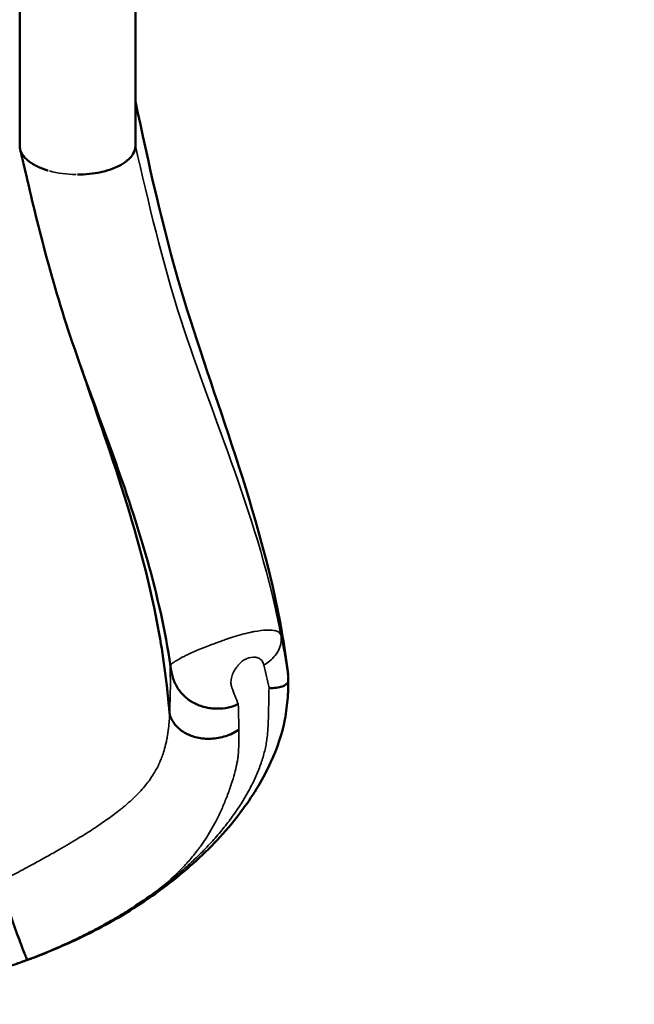
# Model space of a CAD drawing. Units: millimetres. Extents: x 0 to 23569, y 0 to 18464.
# Drawn here: x 4324 to 4660, y 2866 to 3404 of the extents above; entities that cross this region are included whole.
import ezdxf

# ---------------------------------------------------------------- set-up
doc = ezdxf.new("R2010")
doc.units = ezdxf.units.MM
doc.layers.add('MD_Visible', color=7, linetype='Continuous', lineweight=50)
doc.layers.add('MD_Visible Narrow', color=7, linetype='Continuous', lineweight=35)
doc.styles.get("Standard").update_dxf_attribs({"font": 'arial.ttf'})
doc.dimstyles.new('DİLARA 5', dxfattribs={"dimtxt": 250, "dimasz": 100, "dimexe": 0, "dimexo": 100, "dimgap": 50, "dimtad": 2, "dimdec": 0, "dimlfac": 0.1, "dimrnd": 5, "dimtxsty": 'Standard', "dimcen": 0, "dimse1": 1, "dimse2": 1, "dimclrd": 256, "dimadec": 0, "dimazin": 0, "dimtfac": 1, "dimtdec": 0, "dimtix": 1, "dimtmove": 0, "dimatfit": 3, "dimfxl": 1, "dimarcsym": 0})

# ---------------------------------------------------------------- blocks, each defined once
blk = doc.blocks.new('CustomObjectsInViewport14_0')
at = {"layer": 'MD_Visible'}
for p, q in [((4323.81, 4323.17), (4323.81, 3335.06)), ((4387.1, 4323.17), (4387.1, 3335.06))]:
    blk.add_line(p, q, dxfattribs=at)
at = {"layer": 'MD_Visible', "extrusion": (0, 0, -1)}
blk.add_ellipse((4355.46, 3335.22), major_axis=(31.65, 0), ratio=0.5, start_param=0.010371, end_param=0.542211, dxfattribs=at)
at = {"layer": 'MD_Visible'}
for points, knots in [([(4387.1, 3359.41), (4394.33, 3325.6), (4413.42, 3236.34), (4458.29, 3128.51), (4469.33, 3055.85), (4470.23, 3049)], [0, 0, 0, 0, 0.2187075, 0.5773673, 0.6145337, 0.6145337, 0.6145337, 0.6145337]), ([(4323.81, 3335.06), (4323.83, 3334.35), (4323.94, 3333.65), (4324.14, 3332.95), (4324.34, 3332.26), (4324.63, 3331.57), (4325.01, 3330.89), (4325.2, 3330.55), (4325.41, 3330.22), (4325.65, 3329.89), (4325.88, 3329.56), (4326.14, 3329.23), (4326.42, 3328.91), (4326.98, 3328.27), (4327.62, 3327.65), (4328.35, 3327.06)], [0, 0, 0, 0, 0.00417791, 0.00417791, 0.00417791, 0.00835582, 0.00835582, 0.00835582, 0.01044478, 0.01044478, 0.01044478, 0.01253373, 0.01253373, 0.01253373, 0.01671164, 0.01671164, 0.01671164, 0.01671164]), ([(4406.22, 3050.55), (4403.37, 3070.09), (4399.02, 3089.46), (4388.21, 3127.76), (4381.75, 3146.78), (4367.46, 3186.56), (4359.52, 3207.36), (4346.52, 3245.53), (4341.4, 3263.01), (4333.03, 3294.92), (4329.56, 3309.57), (4325.46, 3327.19), (4324.74, 3330.28), (4324.03, 3333.38)], [0, 0, 0, 0, 5.945459, 5.945459, 11.99457, 11.99457, 18.795122, 18.795122, 24.709951, 24.709951, 29.931737, 29.931737, 31.046489, 31.046489, 31.046489, 31.046489]), ([(4371.51, 3321.58), (4375.36, 3322.72), (4378.81, 3324.31), (4381.39, 3326.15), (4381.8, 3326.45), (4382.2, 3326.75), (4382.57, 3327.06)], [0, 0, 0, 0, 0.8618383, 0.8618383, 0.8618383, 1, 1, 1, 1]), ([(4355.46, 3319.4), (4359.74, 3319.4), (4364.14, 3319.85), (4368.11, 3320.72), (4369.28, 3320.97), (4370.42, 3321.26), (4371.51, 3321.58)], [0, 0, 0, 0, 0.7719591, 0.7719591, 0.7719591, 1, 1, 1, 1]), ([(4356.7, 3215.91), (4372.55, 3169.21), (4390.95, 3119.85), (4400.11, 3068.29), (4402.64, 3054.01), (4404.47, 3039.55), (4405.72, 3024.96)], [0.2924832, 0.2924832, 0.2924832, 0.2924832, 0.5773673, 0.5773673, 0.5773673, 0.6563142, 0.6563142, 0.6563142, 0.6563142]), ([(4406.12, 3051.07), (4406.21, 3050.62), (4406.21, 3050.59), (4406.21, 3050.56), (4406.22, 3050.52), (4406.22, 3050.49), (4406.23, 3050.45), (4406.24, 3050.39), (4406.25, 3050.32), (4406.26, 3050.25), (4406.28, 3050.11), (4406.3, 3049.97), (4406.33, 3049.83), (4406.37, 3049.56), (4406.42, 3049.29), (4406.46, 3049.02), (4406.56, 3048.48), (4406.66, 3047.95), (4406.77, 3047.43), (4407, 3046.38), (4407.26, 3045.37), (4407.57, 3044.39), (4407.87, 3043.4), (4408.22, 3042.44), (4408.63, 3041.52), (4408.83, 3041.06), (4409.05, 3040.61), (4409.27, 3040.17), (4409.39, 3039.95), (4409.51, 3039.73), (4409.63, 3039.51), (4409.69, 3039.4), (4409.75, 3039.3), (4409.81, 3039.19), (4409.84, 3039.14), (4409.87, 3039.08), (4409.91, 3039.03), (4409.92, 3039), (4409.94, 3038.98), (4409.95, 3038.95), (4409.96, 3038.94), (4409.97, 3038.92), (4409.98, 3038.91), (4409.98, 3038.9), (4409.99, 3038.9), (4409.99, 3038.89), (4409.99, 3038.88), (4410, 3038.88), (4410, 3038.87), (4410.44, 3038.16), (4410.93, 3037.43), (4411.51, 3036.7), (4412.08, 3035.97), (4412.74, 3035.23), (4413.48, 3034.51), (4414.22, 3033.79), (4415.05, 3033.08), (4415.97, 3032.41), (4416.43, 3032.07), (4416.92, 3031.74), (4417.43, 3031.43), (4417.69, 3031.27), (4417.95, 3031.11), (4418.21, 3030.96), (4418.35, 3030.88), (4418.48, 3030.81), (4418.62, 3030.73), (4418.69, 3030.7), (4418.76, 3030.66), (4418.82, 3030.62), (4418.86, 3030.6), (4418.89, 3030.58), (4418.93, 3030.57), (4418.95, 3030.56), (4418.96, 3030.55), (4418.98, 3030.54), (4418.99, 3030.53), (4419, 3030.53), (4419.01, 3030.53), (4419.02, 3030.52), (4419.03, 3030.52), (4419.03, 3030.51), (4419.97, 3030.02), (4420.96, 3029.58), (4421.98, 3029.19), (4423, 3028.81), (4424.05, 3028.49), (4425.12, 3028.22), (4426.19, 3027.96), (4427.28, 3027.76), (4428.37, 3027.62), (4429.46, 3027.48), (4430.56, 3027.41), (4431.64, 3027.4), (4433.8, 3027.37), (4435.92, 3027.59), (4437.89, 3028.01), (4439.86, 3028.42), (4441.68, 3029.03), (4443.31, 3029.76)], [0.0003442, 0.0003442, 0.0003442, 0.0003442, 0.0019531, 0.0019531, 0.0019531, 0.0039063, 0.0039063, 0.0039063, 0.0078125, 0.0078125, 0.0078125, 0.015625, 0.015625, 0.015625, 0.03125, 0.03125, 0.03125, 0.0625, 0.0625, 0.0625, 0.125, 0.125, 0.125, 0.1875, 0.1875, 0.1875, 0.21875, 0.21875, 0.21875, 0.234375, 0.234375, 0.234375, 0.2421875, 0.2421875, 0.2421875, 0.2460938, 0.2460938, 0.2460938, 0.2480469, 0.2480469, 0.2480469, 0.2490234, 0.2490234, 0.2490234, 0.2495117, 0.2495117, 0.2495117, 0.25, 0.25, 0.25, 0.3125, 0.3125, 0.3125, 0.375, 0.375, 0.375, 0.4375, 0.4375, 0.4375, 0.46875, 0.46875, 0.46875, 0.484375, 0.484375, 0.484375, 0.4921875, 0.4921875, 0.4921875, 0.4960938, 0.4960938, 0.4960938, 0.4980469, 0.4980469, 0.4980469, 0.4990234, 0.4990234, 0.4990234, 0.4995117, 0.4995117, 0.4995117, 0.5, 0.5, 0.5, 0.5625, 0.5625, 0.5625, 0.625, 0.625, 0.625, 0.6875, 0.6875, 0.6875, 0.75, 0.75, 0.75, 0.875, 0.875, 0.875, 1, 1, 1, 1]), ([(4470.66, 3044.92), (4470.63, 3045.23), (4470.6, 3045.53), (4470.57, 3045.85), (4470.53, 3046.16), (4470.5, 3046.48), (4470.47, 3046.82), (4470.39, 3047.48), (4470.32, 3048.21), (4470.23, 3049)], [0, 0, 0, 0, 0.002449004, 0.002449004, 0.002449004, 0.004898009, 0.004898009, 0.004898009, 0.009796018, 0.009796018, 0.009796018, 0.009796018]), ([(4460.13, 3038.74), (4460.82, 3038.68), (4461.5, 3038.65), (4462.16, 3038.66), (4462.82, 3038.67), (4463.46, 3038.71), (4464.06, 3038.78), (4465.27, 3038.92), (4466.35, 3039.18), (4467.27, 3039.52), (4468.18, 3039.85), (4468.93, 3040.27), (4469.5, 3040.7), (4470.06, 3041.14), (4470.45, 3041.61), (4470.66, 3042.11)], [0, 0, 0, 0, 0.125, 0.125, 0.125, 0.25, 0.25, 0.25, 0.5, 0.5, 0.5, 0.75, 0.75, 0.75, 1, 1, 1, 1]), ([(4470.66, 3042.11), (4470.66, 3042.34), (4470.66, 3042.5), (4470.66, 3042.67), (4470.66, 3042.83), (4470.66, 3043), (4470.66, 3043.15), (4470.66, 3043.23), (4470.66, 3043.31), (4470.66, 3043.38), (4470.66, 3043.46), (4470.66, 3043.53), (4470.66, 3043.6), (4470.66, 3043.74), (4470.66, 3043.87), (4470.66, 3043.97), (4470.66, 3044.08), (4470.66, 3044.17), (4470.66, 3044.24), (4470.66, 3044.31), (4470.66, 3044.37), (4470.66, 3044.42), (4470.66, 3044.51), (4470.66, 3044.56), (4470.66, 3044.51)], [0.018377043, 0.018377043, 0.018377043, 0.018377043, 0.018865568, 0.018865568, 0.018865568, 0.019354093, 0.019354093, 0.019354093, 0.019598355, 0.019598355, 0.019598355, 0.019842618, 0.019842618, 0.019842618, 0.020331143, 0.020331143, 0.020331143, 0.020819668, 0.020819668, 0.020819668, 0.021308193, 0.021308193, 0.021308193, 0.022285243, 0.022285243, 0.022285243, 0.022285243]), ([(4470.66, 3042.11), (4470.66, 3041.56), (4470.66, 3041.09), (4470.66, 3040.64), (4470.66, 3040.2), (4470.66, 3039.77), (4470.66, 3039.4), (4470.66, 3039.21), (4470.66, 3039.03), (4470.66, 3038.88), (4470.66, 3038.72), (4470.66, 3038.58), (4470.66, 3038.49), (4470.66, 3038.44), (4470.66, 3038.4), (4470.66, 3038.38), (4470.66, 3038.37), (4470.66, 3038.37), (4470.66, 3038.37)], [0, 0, 0, 0, 0.00330616, 0.00330616, 0.00330616, 0.00661233, 0.00661233, 0.00661233, 0.00826541, 0.00826541, 0.00826541, 0.00991849, 0.00991849, 0.00991849, 0.01074503, 0.01074503, 0.01074503, 0.01109137, 0.01109137, 0.01109137, 0.01109137]), ([(4470.66, 3038.37), (4470.64, 3037.98), (4470.62, 3037.59), (4470.52, 3036), (4470.44, 3034.76), (4470.06, 3029.67), (4469.58, 3025.56), (4467.24, 3013.56), (4464.62, 3005.79), (4457.14, 2989.42), (4451.96, 2980.8), (4439.09, 2963.25), (4431.11, 2954.32), (4413.1, 2937.52), (4403.06, 2929.57), (4381.47, 2915.05), (4369.87, 2908.37), (4348.13, 2897.85), (4338.18, 2893.71), (4328.04, 2890.02)], [0, 0, 0, 0, 0.200799, 0.200799, 0.803392, 0.803392, 2.613725, 2.613725, 6.047389, 6.047389, 10.107153, 10.107153, 14.570467, 14.570467, 18.935511, 18.935511, 23.182164, 23.182164, 26.43943, 26.43943, 26.43943, 26.43943]), ([(4405.72, 3024.96), (4405.76, 3024.79), (4405.8, 3024.62), (4405.84, 3024.44), (4405.88, 3024.27), (4405.93, 3024.08), (4405.98, 3023.89), (4406.09, 3023.51), (4406.22, 3023.12), (4406.38, 3022.7), (4406.71, 3021.86), (4407.16, 3020.93), (4407.81, 3019.95), (4408.46, 3018.97), (4409.32, 3017.92), (4410.45, 3016.88), (4411.02, 3016.36), (4411.65, 3015.84), (4412.36, 3015.33), (4413.08, 3014.82), (4413.86, 3014.33), (4414.73, 3013.87), (4415.6, 3013.41), (4416.54, 3012.98), (4417.56, 3012.6), (4418.58, 3012.22), (4419.68, 3011.89), (4420.84, 3011.62), (4422, 3011.35), (4423.23, 3011.15), (4424.5, 3011.03), (4425.77, 3010.92), (4427.09, 3010.88), (4428.43, 3010.94), (4429.76, 3010.99), (4431.12, 3011.14), (4432.47, 3011.38), (4433.82, 3011.63), (4435.16, 3011.96), (4436.47, 3012.39), (4437.78, 3012.81), (4439.05, 3013.32), (4440.26, 3013.91), (4441.42, 3014.48), (4442.54, 3015.12), (4443.57, 3015.84)], [0, 0, 0, 0, 0.03125, 0.03125, 0.03125, 0.0625, 0.0625, 0.0625, 0.125, 0.125, 0.125, 0.25, 0.25, 0.25, 0.375, 0.375, 0.375, 0.4375, 0.4375, 0.4375, 0.5, 0.5, 0.5, 0.5625, 0.5625, 0.5625, 0.625, 0.625, 0.625, 0.6875, 0.6875, 0.6875, 0.75, 0.75, 0.75, 0.8125, 0.8125, 0.8125, 0.875, 0.875, 0.875, 0.9375, 0.9375, 0.9375, 0.9976542, 0.9976542, 0.9976542, 0.9976542]), ([(4313.01, 2932.44), (4313.83, 2929.65), (4314.58, 2927.3), (4315.34, 2924.95), (4316.11, 2922.6), (4316.88, 2920.25), (4317.66, 2917.95), (4318.43, 2915.64), (4319.2, 2913.38), (4319.95, 2911.21), (4320.7, 2909.04), (4321.43, 2906.97), (4322.13, 2905.03), (4322.83, 2903.09), (4323.49, 2901.29), (4324.1, 2899.66), (4324.71, 2898.03), (4325.27, 2896.57), (4325.76, 2895.31), (4326.26, 2894.04), (4326.69, 2892.96), (4327.06, 2892.07), (4327.42, 2891.19), (4327.72, 2890.49), (4327.97, 2890)], [0, 0, 0, 0, 0.1162707, 0.1162707, 0.1162707, 0.2325414, 0.2325414, 0.2325414, 0.3488121, 0.3488121, 0.3488121, 0.4650828, 0.4650828, 0.4650828, 0.5813535, 0.5813535, 0.5813535, 0.6976242, 0.6976242, 0.6976242, 0.813895, 0.813895, 0.813895, 0.9301657, 0.9301657, 0.9301657, 0.9301657]), ([(4327.97, 2890), (4328.47, 2890.18), (4328.97, 2890.36), (4329.46, 2890.55), (4329.95, 2890.74), (4330.44, 2890.92), (4330.93, 2891.11), (4331.9, 2891.48), (4332.86, 2891.85), (4333.8, 2892.23), (4335.69, 2892.97), (4337.54, 2893.72), (4339.37, 2894.49), (4343.04, 2896.02), (4346.61, 2897.59), (4350.1, 2899.2), (4353.59, 2900.81), (4356.98, 2902.45), (4360.28, 2904.12), (4363.58, 2905.79), (4366.79, 2907.49), (4369.89, 2909.2), (4373, 2910.92), (4376, 2912.65), (4378.9, 2914.4), (4381.81, 2916.15), (4384.62, 2917.91), (4387.34, 2919.7), (4392.79, 2923.27), (4397.88, 2926.92), (4402.61, 2930.64)], [0, 0, 0, 0, 0.015625, 0.015625, 0.015625, 0.03125, 0.03125, 0.03125, 0.0625, 0.0625, 0.0625, 0.125, 0.125, 0.125, 0.25, 0.25, 0.25, 0.375, 0.375, 0.375, 0.5, 0.5, 0.5, 0.625, 0.625, 0.625, 0.75, 0.75, 0.75, 0.9999912, 0.9999912, 0.9999912, 0.9999912]), ([(4327.97, 2889.99), (4325.71, 2889.17), (4323.44, 2888.37), (4308.46, 2883.21), (4295.54, 2879.43), (4271.88, 2873.74), (4261.18, 2871.6), (4250.42, 2869.88)], [26.446759, 26.446759, 26.446759, 26.446759, 27.172902, 27.172902, 31.237042, 31.237042, 34.535209, 34.535209, 34.535209, 34.535209])]:
    blk.add_open_spline(points, degree=3, knots=knots, dxfattribs=at)
for points in [[(4324.82, 3331.24), (4324.82, 3331.24), (4324.82, 3331.24), (4324.82, 3331.24)], [(4384.48, 3328.91), (4384.48, 3328.91), (4384.48, 3328.91), (4384.48, 3328.91)], [(4385.29, 3329.94), (4385.29, 3329.93), (4385.29, 3329.93), (4385.29, 3329.93)], [(4267.49, 2873.26), (4288.06, 2877.3), (4308.32, 2882.89), (4327.96, 2890)]]:
    blk.add_open_spline(points, degree=3, dxfattribs=at)
blk.add_rational_spline([(4328.35, 3327.06), (4331.08, 3324.79), (4334.85, 3322.93), (4339.41, 3321.58)], [1, 0.979542616743, 0.97954255027, 0.99999980058], degree=3, dxfattribs=at)
at = {"layer": 'MD_Visible Narrow'}
blk.add_ellipse((4355.46, 3335.22), major_axis=(-31.65, 0), ratio=0.500048, start_param=1.065548, end_param=1.544202, dxfattribs=at)
for points, knots in [([(4466.65, 3067.66), (4454.91, 3129.87), (4429.17, 3186.56), (4412.1, 3239.59), (4401.56, 3272.34), (4394.33, 3303.7), (4387.1, 3335.06)], [0.4272567, 0.4272567, 0.4272567, 0.4272567, 0.7812925, 0.7812925, 0.7812925, 1, 1, 1, 1]), ([(4406.1, 3051.19), (4406.21, 3050.58), (4406.2, 3050.64), (4406.21, 3050.75), (4406.21, 3050.81), (4406.22, 3050.88), (4406.25, 3050.96), (4406.26, 3051), (4406.28, 3051.05), (4406.3, 3051.1), (4406.31, 3051.12), (4406.32, 3051.15), (4406.34, 3051.17), (4406.34, 3051.19), (4406.35, 3051.2), (4406.36, 3051.21), (4406.36, 3051.22), (4406.37, 3051.23), (4406.37, 3051.23), (4406.37, 3051.24), (4406.38, 3051.24), (4406.38, 3051.24), (4406.38, 3051.24), (4406.38, 3051.25), (4406.38, 3051.25), (4406.38, 3051.25), (4406.38, 3051.25), (4406.38, 3051.25), (4406.38, 3051.25), (4406.38, 3051.25), (4406.38, 3051.25), (4406.38, 3051.25), (4406.38, 3051.25), (4406.38, 3051.25), (4406.46, 3051.37), (4406.55, 3051.49), (4406.67, 3051.62), (4406.73, 3051.68), (4406.79, 3051.75), (4406.86, 3051.82), (4406.9, 3051.85), (4406.93, 3051.88), (4406.97, 3051.92), (4406.99, 3051.93), (4407.01, 3051.95), (4407.03, 3051.97), (4407.04, 3051.98), (4407.05, 3051.99), (4407.06, 3052), (4407.06, 3052), (4407.07, 3052), (4407.07, 3052.01), (4407.08, 3052.01), (4407.08, 3052.02), (4407.09, 3052.02), (4407.38, 3052.28), (4407.74, 3052.55), (4408.17, 3052.84), (4408.38, 3052.99), (4408.61, 3053.14), (4408.86, 3053.29), (4408.98, 3053.37), (4409.11, 3053.45), (4409.24, 3053.53), (4409.31, 3053.57), (4409.37, 3053.61), (4409.44, 3053.65), (4409.47, 3053.67), (4409.51, 3053.69), (4409.54, 3053.71), (4409.56, 3053.72), (4409.58, 3053.73), (4409.59, 3053.74), (4409.6, 3053.75), (4409.61, 3053.75), (4409.62, 3053.76), (4409.62, 3053.76), (4409.63, 3053.76), (4409.63, 3053.77), (4409.63, 3053.77), (4409.64, 3053.77), (4409.64, 3053.77), (4409.64, 3053.77), (4409.64, 3053.77), (4409.65, 3053.77), (4410.4, 3054.22), (4411.38, 3054.78), (4412.66, 3055.46), (4413.31, 3055.79), (4414.03, 3056.16), (4414.84, 3056.56), (4415.24, 3056.75), (4415.67, 3056.96), (4416.12, 3057.17), (4416.34, 3057.28), (4416.57, 3057.39), (4416.81, 3057.5), (4416.93, 3057.55), (4417.05, 3057.61), (4417.17, 3057.66), (4417.23, 3057.69), (4417.29, 3057.72), (4417.35, 3057.75), (4417.38, 3057.76), (4417.41, 3057.78), (4417.44, 3057.79), (4417.46, 3057.8), (4417.47, 3057.81), (4417.49, 3057.81), (4417.5, 3057.82), (4417.51, 3057.82), (4417.51, 3057.82), (4417.52, 3057.83), (4417.52, 3057.83), (4417.53, 3057.83), (4417.53, 3057.83), (4417.53, 3057.83), (4417.54, 3057.84), (4418.8, 3058.42), (4420.09, 3058.98), (4421.37, 3059.51), (4422.65, 3060.05), (4423.92, 3060.56), (4425.15, 3061.04), (4426.39, 3061.52), (4427.59, 3061.98), (4428.74, 3062.42), (4429.89, 3062.85), (4430.99, 3063.25), (4432.03, 3063.63), (4433.06, 3064), (4434.03, 3064.35), (4434.93, 3064.67), (4435.83, 3064.99), (4436.64, 3065.27), (4437.36, 3065.53), (4438.08, 3065.78), (4438.71, 3066), (4439.26, 3066.19), (4439.53, 3066.28), (4439.78, 3066.37), (4440.01, 3066.45), (4440.13, 3066.48), (4440.24, 3066.52), (4440.35, 3066.55), (4440.4, 3066.57), (4440.45, 3066.59), (4440.5, 3066.6), (4440.53, 3066.61), (4440.55, 3066.62), (4440.58, 3066.63), (4440.59, 3066.63), (4440.6, 3066.64), (4440.61, 3066.64), (4440.62, 3066.64), (4440.62, 3066.64), (4440.63, 3066.64), (4440.63, 3066.65), (4440.64, 3066.65), (4440.64, 3066.65), (4440.64, 3066.65), (4440.64, 3066.65), (4440.64, 3066.65), (4440.65, 3066.65), (4440.65, 3066.65), (4440.65, 3066.65), (4441.42, 3066.89), (4443.23, 3067.38), (4445.16, 3067.9), (4446.72, 3068.32), (4448.37, 3068.75), (4449.73, 3069.06), (4450.58, 3069.26), (4451.32, 3069.4), (4452.07, 3069.54), (4457.18, 3070.47), (4461.25, 3070.63), (4463.8, 3069.91), (4465.35, 3069.47), (4466.34, 3068.7), (4466.65, 3067.66)], [0.0015957, 0.0015957, 0.0015957, 0.0015957, 0.015625, 0.015625, 0.015625, 0.0234375, 0.0234375, 0.0234375, 0.0273438, 0.0273438, 0.0273438, 0.0292969, 0.0292969, 0.0292969, 0.0302734, 0.0302734, 0.0302734, 0.0307617, 0.0307617, 0.0307617, 0.0310059, 0.0310059, 0.0310059, 0.0311279, 0.0311279, 0.0311279, 0.031189, 0.031189, 0.031189, 0.0312195, 0.0312195, 0.0312195, 0.03125, 0.03125, 0.03125, 0.046875, 0.046875, 0.046875, 0.0546875, 0.0546875, 0.0546875, 0.0585938, 0.0585938, 0.0585938, 0.0605469, 0.0605469, 0.0605469, 0.0615234, 0.0615234, 0.0615234, 0.0620117, 0.0620117, 0.0620117, 0.0625, 0.0625, 0.0625, 0.09375, 0.09375, 0.09375, 0.109375, 0.109375, 0.109375, 0.1171875, 0.1171875, 0.1171875, 0.1210938, 0.1210938, 0.1210938, 0.1230469, 0.1230469, 0.1230469, 0.1240234, 0.1240234, 0.1240234, 0.1245117, 0.1245117, 0.1245117, 0.1247559, 0.1247559, 0.1247559, 0.1248779, 0.1248779, 0.1248779, 0.125, 0.125, 0.125, 0.1875, 0.1875, 0.1875, 0.21875, 0.21875, 0.21875, 0.234375, 0.234375, 0.234375, 0.2421875, 0.2421875, 0.2421875, 0.2460938, 0.2460938, 0.2460938, 0.2480469, 0.2480469, 0.2480469, 0.2490234, 0.2490234, 0.2490234, 0.2495117, 0.2495117, 0.2495117, 0.2497559, 0.2497559, 0.2497559, 0.2498779, 0.2498779, 0.2498779, 0.25, 0.25, 0.25, 0.28125, 0.28125, 0.28125, 0.3125, 0.3125, 0.3125, 0.34375, 0.34375, 0.34375, 0.375, 0.375, 0.375, 0.40625, 0.40625, 0.40625, 0.4375, 0.4375, 0.4375, 0.46875, 0.46875, 0.46875, 0.484375, 0.484375, 0.484375, 0.4921875, 0.4921875, 0.4921875, 0.4960938, 0.4960938, 0.4960938, 0.4980469, 0.4980469, 0.4980469, 0.4990234, 0.4990234, 0.4990234, 0.4995117, 0.4995117, 0.4995117, 0.4997559, 0.4997559, 0.4997559, 0.4998779, 0.4998779, 0.4998779, 0.5, 0.5, 0.5, 0.5632505, 0.5632505, 0.5632505, 0.6142801, 0.6142801, 0.6142801, 0.6464213, 0.6464213, 0.6464213, 0.8661492, 0.8661492, 0.8661492, 1, 1, 1, 1]), ([(4466.65, 3067.66), (4467.05, 3065.33), (4466.77, 3062.69), (4465.68, 3060.16), (4464.59, 3057.63), (4462.7, 3055.24), (4460.38, 3053.36), (4459.42, 3052.58), (4458.38, 3051.88), (4457.32, 3051.28)], [0, 0, 0, 0, 0.4137573, 0.4137573, 0.4137573, 0.8276297, 0.8276297, 0.8276297, 1, 1, 1, 1]), ([(4466.65, 3067.66), (4467.55, 3063.36), (4468.35, 3059.04), (4469.06, 3054.82), (4469.15, 3054.29), (4469.23, 3053.77), (4469.32, 3053.24), (4469.34, 3053.11), (4469.36, 3052.98), (4469.38, 3052.85), (4469.39, 3052.82), (4469.39, 3052.78), (4469.4, 3052.75), (4469.4, 3052.73), (4469.4, 3052.72), (4469.4, 3052.7), (4469.41, 3052.69), (4469.41, 3052.69), (4469.41, 3052.68), (4469.41, 3052.68), (4469.41, 3052.67), (4469.41, 3052.67), (4469.42, 3052.62), (4469.42, 3052.58), (4469.43, 3052.54), (4469.46, 3052.36), (4469.49, 3052.18), (4469.52, 3052), (4469.63, 3051.28), (4469.75, 3050.53), (4469.87, 3049.73), (4470.11, 3048.17), (4470.36, 3046.46), (4470.66, 3044.51)], [0, 0, 0, 0, 0.3423884, 0.3423884, 0.3423884, 0.3851869, 0.3851869, 0.3851869, 0.3958865, 0.3958865, 0.3958865, 0.3985615, 0.3985615, 0.3985615, 0.3998989, 0.3998989, 0.3998989, 0.4005676, 0.4005676, 0.4005676, 0.4012364, 0.4012364, 0.4012364, 0.4065862, 0.4065862, 0.4065862, 0.4279855, 0.4279855, 0.4279855, 0.5135826, 0.5135826, 0.5135826, 0.6816693, 0.6816693, 0.6816693, 0.6816693]), ([(4457.32, 3051.28), (4456.9, 3052.72), (4456.21, 3053.8), (4455.24, 3054.52), (4454.75, 3054.87), (4454.2, 3055.14), (4453.57, 3055.31), (4453.25, 3055.4), (4452.92, 3055.46), (4452.57, 3055.5), (4452.4, 3055.52), (4452.22, 3055.53), (4452.03, 3055.54), (4451.94, 3055.55), (4451.85, 3055.55), (4451.75, 3055.55), (4451.71, 3055.55), (4451.66, 3055.55), (4451.61, 3055.55), (4451.59, 3055.55), (4451.56, 3055.55), (4451.54, 3055.55), (4451.53, 3055.55), (4451.51, 3055.55), (4451.5, 3055.55), (4451.49, 3055.55), (4451.48, 3055.55), (4451.47, 3055.55), (4449.74, 3055.52), (4448.1, 3055.04), (4446.57, 3054.09), (4445.8, 3053.62), (4445.06, 3053.03), (4444.34, 3052.32), (4443.98, 3051.96), (4443.62, 3051.58), (4443.28, 3051.17), (4443.1, 3050.96), (4442.93, 3050.75), (4442.76, 3050.53), (4442.68, 3050.42), (4442.59, 3050.3), (4442.51, 3050.19), (4442.47, 3050.13), (4442.42, 3050.08), (4442.38, 3050.02), (4442.36, 3049.99), (4442.34, 3049.96), (4442.32, 3049.93), (4442.3, 3049.9), (4442.28, 3049.87), (4442.26, 3049.84), (4440.85, 3047.86), (4439.94, 3045.94), (4439.54, 3044.09), (4439.34, 3043.17), (4439.26, 3042.26), (4439.31, 3041.37), (4439.34, 3040.93), (4439.4, 3040.49), (4439.49, 3040.06), (4439.53, 3039.84), (4439.59, 3039.63), (4439.65, 3039.41), (4439.68, 3039.3), (4439.71, 3039.2), (4439.74, 3039.09), (4439.76, 3039.04), (4439.78, 3038.99), (4439.8, 3038.93), (4439.81, 3038.91), (4439.82, 3038.88), (4439.82, 3038.85), (4439.83, 3038.84), (4439.83, 3038.83), (4439.84, 3038.81), (4439.84, 3038.8), (4439.85, 3038.79), (4439.85, 3038.77), (4440.99, 3035.65), (4442.14, 3032.65), (4443.31, 3029.76)], [0, 0, 0, 0, 0.125, 0.125, 0.125, 0.1875, 0.1875, 0.1875, 0.21875, 0.21875, 0.21875, 0.234375, 0.234375, 0.234375, 0.242187, 0.242187, 0.242187, 0.246094, 0.246094, 0.246094, 0.248047, 0.248047, 0.248047, 0.249023, 0.249023, 0.249023, 0.25, 0.25, 0.25, 0.375, 0.375, 0.375, 0.4375, 0.4375, 0.4375, 0.46875, 0.46875, 0.46875, 0.484375, 0.484375, 0.484375, 0.492188, 0.492188, 0.492188, 0.496094, 0.496094, 0.496094, 0.498047, 0.498047, 0.498047, 0.5, 0.5, 0.5, 0.625, 0.625, 0.625, 0.6875, 0.6875, 0.6875, 0.71875, 0.71875, 0.71875, 0.734375, 0.734375, 0.734375, 0.742188, 0.742188, 0.742188, 0.746094, 0.746094, 0.746094, 0.748047, 0.748047, 0.748047, 0.749023, 0.749023, 0.749023, 0.75, 0.75, 0.75, 1, 1, 1, 1]), ([(4405.72, 3024.96), (4405.99, 3029.61), (4406.13, 3034.23), (4406.17, 3038.68), (4406.2, 3043.13), (4406.14, 3047.41), (4406.05, 3051.43)], [0.0026829, 0.0026829, 0.0026829, 0.0026829, 0.483123, 0.483123, 0.483123, 0.9635631, 0.9635631, 0.9635631, 0.9635631]), ([(4402.61, 2930.64), (4405.29, 2932.71), (4407.89, 2934.8), (4410.41, 2936.93), (4412.93, 2939.06), (4415.38, 2941.23), (4417.72, 2943.41), (4420.07, 2945.59), (4422.32, 2947.79), (4424.47, 2950), (4426.63, 2952.21), (4428.69, 2954.43), (4430.65, 2956.66), (4432.62, 2958.9), (4434.5, 2961.15), (4436.28, 2963.42), (4438.07, 2965.68), (4439.77, 2967.96), (4441.38, 2970.26), (4442.99, 2972.55), (4444.49, 2974.84), (4445.9, 2977.13), (4447.3, 2979.41), (4448.61, 2981.7), (4449.81, 2983.97), (4451.02, 2986.25), (4452.12, 2988.52), (4453.12, 2990.79), (4454.11, 2993.06), (4455, 2995.32), (4455.78, 2997.57), (4456.55, 2999.82), (4457.21, 3002.06), (4457.75, 3004.29), (4458.02, 3005.41), (4458.26, 3006.53), (4458.47, 3007.64), (4458.68, 3008.75), (4458.86, 3009.86), (4459, 3010.97), (4459.15, 3012.08), (4459.27, 3013.19), (4459.36, 3014.3), (4459.46, 3015.4), (4459.53, 3016.51), (4459.59, 3017.62), (4459.64, 3018.73), (4459.68, 3019.84), (4459.72, 3020.97), (4459.75, 3022.09), (4459.78, 3023.23), (4459.81, 3024.37), (4459.87, 3026.67), (4459.92, 3029.01), (4459.97, 3031.41), (4460.03, 3033.8), (4460.07, 3036.24), (4460.13, 3038.74)], [0.1784903, 0.1784903, 0.1784903, 0.1784903, 0.1903245, 0.1903245, 0.1903245, 0.2021588, 0.2021588, 0.2021588, 0.213993, 0.213993, 0.213993, 0.2258272, 0.2258272, 0.2258272, 0.2376615, 0.2376615, 0.2376615, 0.2494957, 0.2494957, 0.2494957, 0.26133, 0.26133, 0.26133, 0.2731642, 0.2731642, 0.2731642, 0.2849985, 0.2849985, 0.2849985, 0.2968327, 0.2968327, 0.2968327, 0.3086669, 0.3086669, 0.3086669, 0.3145841, 0.3145841, 0.3145841, 0.3205012, 0.3205012, 0.3205012, 0.3264183, 0.3264183, 0.3264183, 0.3323354, 0.3323354, 0.3323354, 0.3382525, 0.3382525, 0.3382525, 0.3441697, 0.3441697, 0.3441697, 0.3560039, 0.3560039, 0.3560039, 0.3678381, 0.3678381, 0.3678381, 0.3678381]), ([(4313.01, 2932.44), (4313.33, 2933.1), (4313.78, 2933.3), (4314.4, 2933.6), (4315.01, 2933.9), (4315.79, 2934.28), (4316.73, 2934.76), (4317.67, 2935.23), (4318.77, 2935.8), (4320.02, 2936.45), (4321.28, 2937.1), (4322.69, 2937.84), (4324.25, 2938.67), (4325.81, 2939.5), (4327.52, 2940.41), (4329.37, 2941.41), (4331.23, 2942.41), (4333.22, 2943.5), (4335.35, 2944.67), (4337.47, 2945.84), (4339.73, 2947.1), (4342.1, 2948.44), (4343.29, 2949.11), (4344.5, 2949.8), (4345.74, 2950.52), (4346.36, 2950.87), (4346.98, 2951.23), (4347.62, 2951.6), (4347.93, 2951.78), (4348.25, 2951.97), (4348.57, 2952.15), (4348.73, 2952.25), (4348.89, 2952.34), (4349.05, 2952.43), (4349.13, 2952.48), (4349.21, 2952.53), (4349.29, 2952.57), (4349.33, 2952.6), (4349.37, 2952.62), (4349.41, 2952.64), (4349.43, 2952.66), (4349.45, 2952.67), (4349.47, 2952.68), (4349.48, 2952.69), (4349.49, 2952.69), (4349.5, 2952.7), (4349.51, 2952.7), (4349.51, 2952.7), (4349.52, 2952.71), (4349.52, 2952.71), (4349.53, 2952.71), (4349.53, 2952.71), (4352.9, 2954.69), (4356.07, 2956.6), (4359.02, 2958.44), (4361.98, 2960.29), (4364.73, 2962.08), (4367.28, 2963.8), (4369.84, 2965.53), (4372.2, 2967.2), (4374.37, 2968.8), (4375.46, 2969.61), (4376.51, 2970.4), (4377.51, 2971.17), (4378.01, 2971.56), (4378.5, 2971.95), (4378.98, 2972.33), (4379.22, 2972.52), (4379.45, 2972.7), (4379.69, 2972.89), (4379.8, 2972.99), (4379.92, 2973.08), (4380.03, 2973.18), (4380.09, 2973.22), (4380.15, 2973.27), (4380.21, 2973.32), (4380.23, 2973.34), (4380.26, 2973.36), (4380.29, 2973.39), (4380.31, 2973.4), (4380.32, 2973.41), (4380.33, 2973.42), (4380.34, 2973.43), (4380.35, 2973.43), (4380.36, 2973.44), (4380.36, 2973.44), (4380.36, 2973.44), (4380.37, 2973.45), (4380.37, 2973.45), (4380.37, 2973.45), (4380.37, 2973.45), (4380.37, 2973.45), (4380.37, 2973.45), (4380.38, 2973.46), (4383.17, 2975.74), (4385.61, 2977.97), (4387.76, 2980.13), (4389.9, 2982.3), (4391.76, 2984.41), (4393.36, 2986.46), (4394.97, 2988.51), (4396.33, 2990.51), (4397.49, 2992.45), (4398.07, 2993.42), (4398.6, 2994.37), (4399.09, 2995.31), (4399.33, 2995.78), (4399.56, 2996.25), (4399.78, 2996.71), (4399.9, 2996.95), (4400, 2997.18), (4400.11, 2997.41), (4400.16, 2997.52), (4400.21, 2997.64), (4400.26, 2997.75), (4400.29, 2997.81), (4400.32, 2997.87), (4400.34, 2997.93), (4400.35, 2997.95), (4400.37, 2997.98), (4400.38, 2998.01), (4400.39, 2998.03), (4400.39, 2998.04), (4400.4, 2998.05), (4400.4, 2998.06), (4400.4, 2998.07), (4400.41, 2998.08), (4400.41, 2998.08), (4400.41, 2998.08), (4400.41, 2998.09), (4400.41, 2998.09), (4400.42, 2998.09), (4400.42, 2998.1), (4400.7, 2998.73), (4401.01, 2999.51), (4401.36, 3000.44), (4401.7, 3001.36), (4402.07, 3002.43), (4402.44, 3003.64), (4402.82, 3004.86), (4403.21, 3006.21), (4403.57, 3007.71), (4403.76, 3008.46), (4403.94, 3009.24), (4404.11, 3010.06), (4404.2, 3010.47), (4404.29, 3010.89), (4404.37, 3011.32), (4404.41, 3011.53), (4404.45, 3011.75), (4404.49, 3011.97), (4404.51, 3012.08), (4404.53, 3012.18), (4404.55, 3012.29), (4404.56, 3012.35), (4404.57, 3012.4), (4404.58, 3012.46), (4404.58, 3012.49), (4404.59, 3012.52), (4404.59, 3012.54), (4404.6, 3012.56), (4404.6, 3012.57), (4404.6, 3012.58), (4404.6, 3012.59), (4404.6, 3012.6), (4404.6, 3012.61), (4404.61, 3012.61), (4404.61, 3012.62), (4404.61, 3012.63), (4404.95, 3014.6), (4405.18, 3016.33), (4405.33, 3017.83), (4405.48, 3019.33), (4405.57, 3020.6), (4405.62, 3021.65), (4405.67, 3022.69), (4405.68, 3023.51), (4405.69, 3024.1), (4405.7, 3024.59), (4405.7, 3024.92), (4405.72, 3024.96)], [0, 0, 0, 0, 0.03125, 0.03125, 0.03125, 0.0625, 0.0625, 0.0625, 0.09375, 0.09375, 0.09375, 0.125, 0.125, 0.125, 0.15625, 0.15625, 0.15625, 0.1875, 0.1875, 0.1875, 0.21875, 0.21875, 0.21875, 0.234375, 0.234375, 0.234375, 0.2421875, 0.2421875, 0.2421875, 0.2460937, 0.2460937, 0.2460937, 0.2480469, 0.2480469, 0.2480469, 0.2490234, 0.2490234, 0.2490234, 0.2495117, 0.2495117, 0.2495117, 0.2497559, 0.2497559, 0.2497559, 0.2498779, 0.2498779, 0.2498779, 0.249939, 0.249939, 0.249939, 0.25, 0.25, 0.25, 0.3125, 0.3125, 0.3125, 0.375, 0.375, 0.375, 0.4375, 0.4375, 0.4375, 0.46875, 0.46875, 0.46875, 0.484375, 0.484375, 0.484375, 0.4921875, 0.4921875, 0.4921875, 0.4960937, 0.4960937, 0.4960937, 0.4980469, 0.4980469, 0.4980469, 0.4990234, 0.4990234, 0.4990234, 0.4995117, 0.4995117, 0.4995117, 0.4997559, 0.4997559, 0.4997559, 0.4998779, 0.4998779, 0.4998779, 0.499939, 0.499939, 0.499939, 0.5, 0.5, 0.5, 0.5625, 0.5625, 0.5625, 0.625, 0.625, 0.625, 0.6875, 0.6875, 0.6875, 0.71875, 0.71875, 0.71875, 0.734375, 0.734375, 0.734375, 0.7421875, 0.7421875, 0.7421875, 0.7460937, 0.7460937, 0.7460937, 0.7480469, 0.7480469, 0.7480469, 0.7490234, 0.7490234, 0.7490234, 0.7495117, 0.7495117, 0.7495117, 0.7497559, 0.7497559, 0.7497559, 0.7498779, 0.7498779, 0.7498779, 0.75, 0.75, 0.75, 0.78125, 0.78125, 0.78125, 0.8125, 0.8125, 0.8125, 0.84375, 0.84375, 0.84375, 0.859375, 0.859375, 0.859375, 0.8671875, 0.8671875, 0.8671875, 0.8710937, 0.8710937, 0.8710937, 0.8730469, 0.8730469, 0.8730469, 0.8740234, 0.8740234, 0.8740234, 0.8745117, 0.8745117, 0.8745117, 0.8747559, 0.8747559, 0.8747559, 0.8748779, 0.8748779, 0.8748779, 0.875, 0.875, 0.875, 0.90625, 0.90625, 0.90625, 0.9375, 0.9375, 0.9375, 0.96875, 0.96875, 0.96875, 0.9947364, 0.9947364, 0.9947364, 0.9947364]), ([(4443.57, 3015.79), (4443.62, 3011.61), (4443.64, 3008.19), (4443.52, 3005.34), (4443.46, 3003.9), (4443.36, 3002.62), (4443.22, 3001.46), (4443.22, 3001.42), (4443.21, 3001.39), (4443.21, 3001.35), (4443.2, 3001.32), (4443.2, 3001.28), (4443.19, 3001.24), (4443.18, 3001.15), (4443.17, 3001.06), (4443.16, 3000.97), (4443.14, 3000.8), (4443.11, 3000.62), (4443.09, 3000.43), (4443.03, 3000.07), (4442.98, 2999.7), (4442.92, 2999.32), (4442.79, 2998.57), (4442.65, 2997.79), (4442.48, 2996.98), (4441.83, 2993.75), (4440.84, 2990.1), (4439.51, 2986.1), (4439.47, 2985.98), (4439.43, 2985.85), (4439.38, 2985.73), (4439.36, 2985.66), (4439.34, 2985.6), (4439.32, 2985.54), (4439.31, 2985.5), (4439.3, 2985.47), (4439.29, 2985.44), (4439.28, 2985.43), (4439.28, 2985.41), (4439.27, 2985.39), (4439.27, 2985.37), (4439.26, 2985.35), (4439.25, 2985.34), (4439.16, 2985.05), (4439.06, 2984.76), (4438.96, 2984.47), (4438.76, 2983.9), (4438.56, 2983.34), (4438.36, 2982.78), (4437.96, 2981.66), (4437.56, 2980.56), (4437.15, 2979.48), (4436.32, 2977.33), (4435.48, 2975.26), (4434.61, 2973.26), (4432.86, 2969.27), (4431.02, 2965.59), (4429.08, 2962.15), (4427.14, 2958.72), (4425.1, 2955.53), (4422.95, 2952.54), (4422.82, 2952.36), (4422.68, 2952.17), (4422.55, 2951.99), (4422.48, 2951.89), (4422.41, 2951.8), (4422.34, 2951.71), (4422.31, 2951.66), (4422.28, 2951.62), (4422.24, 2951.57), (4422.24, 2951.57), (4422.23, 2951.56), (4422.23, 2951.55), (4422.23, 2951.55), (4422.22, 2951.54), (4422.21, 2951.53), (4422.2, 2951.52), (4422.19, 2951.5), (4422.18, 2951.49), (4422.16, 2951.46), (4422.14, 2951.43), (4422.11, 2951.4), (4421.76, 2950.91), (4421.39, 2950.43), (4421.03, 2949.95), (4420.29, 2948.99), (4419.54, 2948.04), (4418.77, 2947.1), (4417.22, 2945.2), (4415.59, 2943.34), (4413.88, 2941.49), (4410.46, 2937.79), (4406.71, 2934.19), (4402.61, 2930.64)], [0.0003452, 0.0003452, 0.0003452, 0.0003452, 0.0818105, 0.0818105, 0.0818105, 0.1227157, 0.1227157, 0.1227157, 0.123994, 0.123994, 0.123994, 0.1252723, 0.1252723, 0.1252723, 0.1278289, 0.1278289, 0.1278289, 0.132942, 0.132942, 0.132942, 0.1431683, 0.1431683, 0.1431683, 0.163621, 0.163621, 0.163621, 0.2454314, 0.2454314, 0.2454314, 0.247988, 0.247988, 0.247988, 0.2492663, 0.2492663, 0.2492663, 0.2499054, 0.2499054, 0.2499054, 0.250225, 0.250225, 0.250225, 0.2505446, 0.2505446, 0.2505446, 0.2556577, 0.2556577, 0.2556577, 0.2658841, 0.2658841, 0.2658841, 0.2863367, 0.2863367, 0.2863367, 0.3272419, 0.3272419, 0.3272419, 0.4090524, 0.4090524, 0.4090524, 0.4908629, 0.4908629, 0.4908629, 0.495976, 0.495976, 0.495976, 0.4985326, 0.4985326, 0.4985326, 0.4998109, 0.4998109, 0.4998109, 0.4999707, 0.4999707, 0.4999707, 0.5001305, 0.5001305, 0.5001305, 0.50045, 0.50045, 0.50045, 0.5010892, 0.5010892, 0.5010892, 0.5113155, 0.5113155, 0.5113155, 0.5317681, 0.5317681, 0.5317681, 0.5726734, 0.5726734, 0.5726734, 0.6544838, 0.6544838, 0.6544838, 0.6544838])]:
    blk.add_open_spline(points, degree=3, knots=knots, dxfattribs=at)
for points in [[(4406.05, 3051.43), (4406.07, 3051.34), (4406.08, 3051.26), (4406.1, 3051.19)], [(4460.13, 3038.74), (4459.28, 3042.98), (4458.33, 3047.17), (4457.32, 3051.28)], [(4443.31, 3029.76), (4443.31, 3029.76), (4443.31, 3029.76), (4443.31, 3029.76)], [(4443.31, 3029.76), (4443.44, 3024.97), (4443.57, 3020.34), (4443.57, 3015.84)]]:
    blk.add_open_spline(points, degree=3, dxfattribs=at)
blk = doc.blocks.new('*D9')
at = {"lineweight": -2, "transparency": 16777216}
blk.add_line((810.5, 10497.74), (810.5, 2965.75), dxfattribs=at)
at = {"transparency": 16777216}
for points in [[(793.84, 10497.74), (827.17, 10497.74), (810.5, 10597.74)], [(793.84, 2965.75), (827.17, 2965.75), (810.5, 2865.75)]]:
    blk.add_solid(points, dxfattribs=at)
at = {"layer": 'Defpoints', "color": 0, "transparency": 16777216}
for p in [(8949.28, 10597.74), (810.5, 2865.75), (3584.09, 2865.75)]:
    blk.add_point(p, dxfattribs=at)
at = {"color": 0, "transparency": 16777216, "insert": (633.37, 6731.74), "char_height": 250, "attachment_point": 5, "rotation": 90}
blk.add_mtext('775', dxfattribs=at)

msp = doc.modelspace()

# ---------------------------------------------------------------- block references
at = {"layer": 'MD_Visible', "color": 7}
msp.add_blockref('CustomObjectsInViewport14_0', (0, 0), dxfattribs=at)

# ---------------------------------------------------------------- dimensions: what is measured, and where the dimension line sits
at = {"color": 7}
dim = msp.add_linear_dim(base=(810.5, 2865.75), p1=(8949.28, 10597.74), p2=(3584.09, 2865.75), angle=90, dimstyle='DİLARA 5', dxfattribs=at)
dim.commit()
dim.dimension.update_dxf_attribs({"geometry": '*D9', "text_midpoint": (633.37, 6731.74)})

doc.saveas('drawing.dxf')
